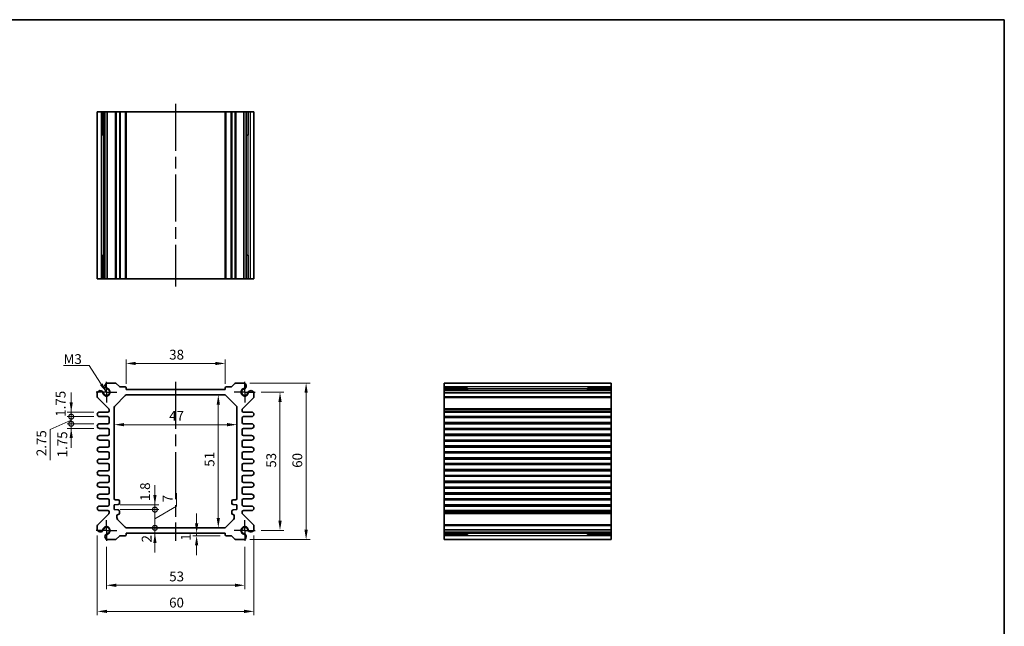
# Model space of a CAD drawing. Units: millimetres. Extents: x 22 to 2398, y 12 to 434.
# Drawn here: x 1424 to 1801, y 201 to 433 of the extents above; entities that cross this region are included whole.
import ezdxf

# ---------------------------------------------------------------- set-up
doc = ezdxf.new("R2010")
doc.units = ezdxf.units.MM
doc.header["$LTSCALE"] = 1.5
doc.linetypes.add('AM_ISO08W050', pattern=[18, 12, -1.5, 3, -1.5])
doc.linetypes.add('AM_ISO08W050x2', pattern=[9, 6, -0.75, 1.5, -0.75])
doc.layers.get('Defpoints').update_dxf_attribs({"lineweight": 25})
for name, color, linetype, lineweight in [('AM_7', 4, 'AM_ISO08W050', 25), ('Border (ISO)', 7, 'Continuous', 35), ('Dimension (ISO)', 7, 'Continuous', 18), ('Dimension (ISO) @ 1', 7, 'Continuous', 18), ('Symbol (ISO)', 7, 'Continuous', 18), ('Visible (ISO)', 7, 'Continuous', 35), ('Visible Narrow (ISO)', 7, 'Continuous', 25)]:
    doc.layers.add(name, color=color, linetype=linetype, lineweight=lineweight)
doc.styles.add('Note Text (TK)', font='txt')
doc.dimstyles.new('Default - Method 1b (TK)', dxfattribs={"dimscale": 1.5, "dimtxt": 2.5, "dimasz": 2.5, "dimexe": 1, "dimexo": 1.5, "dimgap": 1, "dimtad": 1, "dimtoh": 1, "dimrnd": 1e-08, "dimdsep": 46, "dimtxsty": 'Note Text (TK)', "dimcen": 0.09, "dimdle": 5, "dimclrd": 100, "dimclre": 100, "dimclrt": 7, "dimadec": 1, "dimazin": 1, "dimtfac": 1, "dimtmove": 0, "dimatfit": 3, "dimfxl": 1, "dimtolj": 1, "dimlwd": -1, "dimlwe": -1, "dimarcsym": 0})
doc.dimstyles.new('Default - Method 1b (TK)$7', dxfattribs={"dimscale": 1.5, "dimtxt": 2.5, "dimasz": 2.5, "dimexe": 1, "dimexo": 1.5, "dimgap": 1, "dimtad": 1, "dimtoh": 1, "dimrnd": 1e-08, "dimdsep": 46, "dimtxsty": 'Note Text (TK)', "dimcen": 0.09, "dimdle": 5, "dimclrd": 100, "dimclre": 100, "dimclrt": 7, "dimadec": 1, "dimazin": 1, "dimtfac": 1, "dimtmove": 0, "dimatfit": 3, "dimfxl": 1, "dimtolj": 1, "dimlwd": -1, "dimlwe": -1, "dimarcsym": 0})

# ---------------------------------------------------------------- blocks, each defined once
blk = doc.blocks.new('図面枠 tk図枠')
at = {"layer": 'Border (ISO)'}
for p, q in [((14.5, 289), (405.5, 289)), ((405.5, 289), (405.5, 8))]:
    blk.add_line(p, q, dxfattribs=at)
blk = doc.blocks.new('*D42')
at = {"layer": 'Defpoints', "color": 0}
for p in [(1502.73, 301.79), (1464.73, 291.79), (1502.73, 291.79)]:
    blk.add_point(p, dxfattribs=at)
at = {"layer": 'Dimension (ISO)', "color": 100}
for p, q in [((1464.73, 294.04), (1464.73, 303.29)), ((1502.73, 294.04), (1502.73, 303.29)), ((1468.48, 301.79), (1498.98, 301.79))]:
    blk.add_line(p, q, dxfattribs=at)
for points in [[(1468.48, 302.41), (1468.48, 301.16), (1464.73, 301.79)], [(1498.98, 302.41), (1498.98, 301.16), (1502.73, 301.79)]]:
    blk.add_solid(points, dxfattribs=at)
at = {"layer": 'Dimension (ISO)', "color": 7, "insert": (1481.27, 305.16), "char_height": 3.75, "attachment_point": 4, "style": 'Note Text (TK)'}
blk.add_mtext('\\A1;38', dxfattribs=at)
blk = doc.blocks.new('*D59')
at = {"layer": 'Defpoints', "color": 0}
for p in [(1514.23, 290.79), (1514.23, 237.79), (1523.73, 237.79)]:
    blk.add_point(p, dxfattribs=at)
at = {"layer": 'Dimension (ISO)', "color": 100}
for p, q in [((1516.48, 290.79), (1525.23, 290.79)), ((1523.73, 287.04), (1523.73, 241.54)), ((1516.48, 237.79), (1525.23, 237.79))]:
    blk.add_line(p, q, dxfattribs=at)
for points in [[(1523.11, 287.04), (1524.36, 287.04), (1523.73, 290.79)], [(1523.11, 241.54), (1524.36, 241.54), (1523.73, 237.79)]]:
    blk.add_solid(points, dxfattribs=at)
at = {"layer": 'Dimension (ISO)', "color": 7, "insert": (1520.36, 261.84), "char_height": 3.75, "attachment_point": 4, "rotation": 90, "style": 'Note Text (TK)'}
blk.add_mtext('\\A1;53', dxfattribs=at)
blk = doc.blocks.new('*D43')
at = {"layer": 'Defpoints', "color": 0}
for p in [(1509.92, 294.29), (1509.92, 234.29), (1533.73, 234.29)]:
    blk.add_point(p, dxfattribs=at)
at = {"layer": 'Dimension (ISO)', "color": 100}
for p, q in [((1512.17, 294.29), (1535.23, 294.29)), ((1533.73, 290.54), (1533.73, 238.04)), ((1512.17, 234.29), (1535.23, 234.29))]:
    blk.add_line(p, q, dxfattribs=at)
for points in [[(1533.11, 290.54), (1534.36, 290.54), (1533.73, 294.29)], [(1533.11, 238.04), (1534.36, 238.04), (1533.73, 234.29)]]:
    blk.add_solid(points, dxfattribs=at)
at = {"layer": 'Dimension (ISO)', "color": 7, "insert": (1530.36, 261.8), "char_height": 3.75, "attachment_point": 4, "rotation": 90, "style": 'Note Text (TK)'}
blk.add_mtext('\\A1;60', dxfattribs=at)
blk = doc.blocks.new('*D58')
at = {"layer": 'Defpoints', "color": 0}
for p in [(1457.23, 233.79), (1510.23, 233.79), (1510.23, 216.79)]:
    blk.add_point(p, dxfattribs=at)
at = {"layer": 'Dimension (ISO)', "color": 100}
for p, q in [((1457.23, 231.54), (1457.23, 215.29)), ((1510.23, 231.54), (1510.23, 215.29)), ((1460.98, 216.79), (1506.48, 216.79))]:
    blk.add_line(p, q, dxfattribs=at)
for points in [[(1460.98, 217.41), (1460.98, 216.16), (1457.23, 216.79)], [(1506.48, 217.41), (1506.48, 216.16), (1510.23, 216.79)]]:
    blk.add_solid(points, dxfattribs=at)
at = {"layer": 'Dimension (ISO)', "color": 7, "insert": (1481.28, 220.16), "char_height": 3.75, "attachment_point": 4, "style": 'Note Text (TK)'}
blk.add_mtext('\\A1;53', dxfattribs=at)
blk = doc.blocks.new('*D45')
at = {"layer": 'Defpoints', "color": 0}
for p in [(1453.73, 238.1), (1513.73, 238.1), (1513.73, 206.79)]:
    blk.add_point(p, dxfattribs=at)
at = {"layer": 'Dimension (ISO)', "color": 100}
for p, q in [((1453.73, 235.85), (1453.73, 205.29)), ((1513.73, 235.85), (1513.73, 205.29)), ((1457.48, 206.79), (1509.98, 206.79))]:
    blk.add_line(p, q, dxfattribs=at)
for points in [[(1457.48, 207.41), (1457.48, 206.16), (1453.73, 206.79)], [(1509.98, 207.41), (1509.98, 206.16), (1513.73, 206.79)]]:
    blk.add_solid(points, dxfattribs=at)
at = {"layer": 'Dimension (ISO)', "color": 7, "insert": (1481.25, 210.16), "char_height": 3.75, "attachment_point": 4, "style": 'Note Text (TK)'}
blk.add_mtext('\\A1;60', dxfattribs=at)
blk = doc.blocks.new('*D20')
at = {"layer": 'Defpoints', "color": 0}
for p in [(1500.09, 289.79), (1500.09, 238.79), (1500.09, 238.79)]:
    blk.add_point(p, dxfattribs=at)
at = {"layer": 'Dimension (ISO)', "color": 100}
blk.add_line((1500.09, 286.04), (1500.09, 242.54), dxfattribs=at)
for points in [[(1499.47, 286.04), (1500.72, 286.04), (1500.09, 289.79)], [(1499.47, 242.54), (1500.72, 242.54), (1500.09, 238.79)]]:
    blk.add_solid(points, dxfattribs=at)
at = {"layer": 'Dimension (ISO)', "color": 7, "insert": (1496.72, 262.21), "char_height": 3.75, "attachment_point": 4, "rotation": 90, "style": 'Note Text (TK)'}
blk.add_mtext('\\A1;51', dxfattribs=at)
blk = doc.blocks.new('*D21')
at = {"layer": 'Defpoints', "color": 0}
for p in [(1460.23, 278.33), (1507.23, 278.33), (1507.23, 278.33)]:
    blk.add_point(p, dxfattribs=at)
at = {"layer": 'Dimension (ISO)', "color": 100}
blk.add_line((1463.98, 278.33), (1503.48, 278.33), dxfattribs=at)
for points in [[(1463.98, 278.95), (1463.98, 277.7), (1460.23, 278.33)], [(1503.48, 278.95), (1503.48, 277.7), (1507.23, 278.33)]]:
    blk.add_solid(points, dxfattribs=at)
at = {"layer": 'Dimension (ISO)', "color": 7, "insert": (1481.27, 281.7), "char_height": 3.75, "attachment_point": 4, "style": 'Note Text (TK)'}
blk.add_mtext('\\A1;47', dxfattribs=at)
blk = doc.blocks.new('_DotSmall')
at = {"color": 0, "linetype": 'ByBlock', "const_width": 0.5}
blk.add_lwpolyline([(-0.0625, 0, 1), (0.0625, 0, 1)], format="xyb", close=True, dxfattribs=at)
blk = doc.blocks.new('*D49')
at = {"layer": 'Defpoints', "color": 0}
for p in [(1460.23, 247.59), (1460.23, 245.79), (1475.8, 247.59)]:
    blk.add_point(p, dxfattribs=at)
at = {"layer": 'Dimension (ISO)', "color": 100}
for p, q in [((1475.8, 251.34), (1475.8, 255.09)), ((1462.48, 247.59), (1477.3, 247.59)), ((1462.48, 245.79), (1477.3, 245.79)), ((1475.8, 245.79), (1475.8, 247.59)), ((1475.8, 245.79), (1475.8, 242.04))]:
    blk.add_line(p, q, dxfattribs=at)
blk.add_solid([(1475.18, 251.34), (1476.43, 251.34), (1475.8, 247.59)], dxfattribs=at)
at = {"layer": 'Dimension (ISO)', "color": 100, "xscale": 3.75, "yscale": 3.75, "zscale": 3.75, "rotation": 90}
blk.add_blockref('_DotSmall', (1475.8, 245.79), dxfattribs=at)
at = {"layer": 'Dimension (ISO)', "color": 7, "insert": (1472.05, 249.08), "char_height": 3.75, "attachment_point": 4, "rotation": 90, "style": 'Note Text (TK)'}
blk.add_mtext('\\A1;1.8', dxfattribs=at)
blk = doc.blocks.new('*D51')
at = {"layer": 'Defpoints', "color": 0}
for p in [(1465.15, 238.79), (1475.8, 238.79), (1464.73, 236.79)]:
    blk.add_point(p, dxfattribs=at)
at = {"layer": 'Dimension (ISO)', "color": 100}
for p, q in [((1475.8, 238.79), (1475.8, 242.54)), ((1475.8, 236.79), (1475.8, 238.79)), ((1475.8, 233.04), (1475.8, 229.29))]:
    blk.add_line(p, q, dxfattribs=at)
blk.add_solid([(1475.18, 233.04), (1476.43, 233.04), (1475.8, 236.79)], dxfattribs=at)
at = {"layer": 'Dimension (ISO)', "color": 100, "xscale": 3.75, "yscale": 3.75, "zscale": 3.75, "rotation": 270}
blk.add_blockref('_DotSmall', (1475.8, 238.79), dxfattribs=at)
at = {"layer": 'Dimension (ISO)', "color": 7, "insert": (1472.64, 233.19), "char_height": 3.75, "attachment_point": 4, "rotation": 90, "style": 'Note Text (TK)'}
blk.add_mtext('\\A1;2', dxfattribs=at)
blk = doc.blocks.new('*D50')
at = {"layer": 'Defpoints', "color": 0}
for p in [(1460.23, 245.79), (1475.8, 245.79), (1465.15, 238.79)]:
    blk.add_point(p, dxfattribs=at)
at = {"layer": 'Dimension (ISO)', "color": 100}
for p, q in [((1475.8, 245.79), (1475.8, 249.54)), ((1484.06, 247.06), (1484.06, 252.09)), ((1462.48, 245.79), (1477.3, 245.79)), ((1475.8, 242.29), (1484.06, 247.06)), ((1475.8, 238.79), (1475.8, 245.79)), ((1475.8, 238.79), (1475.8, 245.79)), ((1475.8, 238.79), (1475.8, 235.04))]:
    blk.add_line(p, q, dxfattribs=at)
at = {"layer": 'Dimension (ISO)', "color": 100, "xscale": 3.75, "yscale": 3.75, "zscale": 3.75}
for p, rotation in [((1475.8, 245.79), 270), ((1475.8, 238.79), 90)]:
    blk.add_blockref('_DotSmall', p, dxfattribs=dict(at, rotation=rotation))
at = {"layer": 'Dimension (ISO)', "color": 7, "insert": (1480.69, 248.56), "char_height": 3.75, "attachment_point": 4, "rotation": 90, "style": 'Note Text (TK)'}
blk.add_mtext('\\A1;7', dxfattribs=at)
blk = doc.blocks.new('*D47')
at = {"layer": 'Defpoints', "color": 0}
for p in [(1443.73, 278.66), (1454.61, 278.66), (1454.61, 276.91)]:
    blk.add_point(p, dxfattribs=at)
at = {"layer": 'Dimension (ISO)', "color": 100}
for p, q in [((1443.73, 278.66), (1443.73, 282.41)), ((1452.36, 278.66), (1442.23, 278.66)), ((1452.36, 276.91), (1442.23, 276.91)), ((1443.73, 276.91), (1443.73, 278.66)), ((1443.73, 273.16), (1443.73, 269.41))]:
    blk.add_line(p, q, dxfattribs=at)
blk.add_solid([(1443.11, 273.16), (1444.36, 273.16), (1443.73, 276.91)], dxfattribs=at)
at = {"layer": 'Dimension (ISO)', "color": 100, "xscale": 3.75, "yscale": 3.75, "zscale": 3.75, "rotation": 270}
blk.add_blockref('_DotSmall', (1443.73, 278.66), dxfattribs=at)
at = {"layer": 'Dimension (ISO)', "color": 7, "insert": (1440.33, 265.81), "char_height": 3.75, "attachment_point": 4, "rotation": 90, "style": 'Note Text (TK)'}
blk.add_mtext('\\A1;1.75', dxfattribs=at)
blk = doc.blocks.new('*D46')
at = {"layer": 'Defpoints', "color": 0}
for p in [(1443.73, 283.16), (1454.61, 283.16), (1454.61, 281.41)]:
    blk.add_point(p, dxfattribs=at)
at = {"layer": 'Dimension (ISO)', "color": 100}
for p, q in [((1443.73, 286.91), (1443.73, 290.66)), ((1452.36, 283.16), (1442.23, 283.16)), ((1443.73, 281.41), (1443.73, 283.16)), ((1452.36, 281.41), (1442.23, 281.41)), ((1443.73, 281.41), (1443.73, 277.66))]:
    blk.add_line(p, q, dxfattribs=at)
blk.add_solid([(1443.11, 286.91), (1444.36, 286.91), (1443.73, 283.16)], dxfattribs=at)
at = {"layer": 'Dimension (ISO)', "color": 100, "xscale": 3.75, "yscale": 3.75, "zscale": 3.75, "rotation": 90}
blk.add_blockref('_DotSmall', (1443.73, 281.41), dxfattribs=at)
at = {"layer": 'Dimension (ISO)', "color": 7, "insert": (1439.69, 281.36), "char_height": 3.75, "attachment_point": 4, "rotation": 90, "style": 'Note Text (TK)'}
blk.add_mtext('\\A1;1.75', dxfattribs=at)
blk = doc.blocks.new('*D48')
at = {"layer": 'Defpoints', "color": 0}
for p in [(1443.73, 281.41), (1454.61, 281.41), (1454.61, 278.66)]:
    blk.add_point(p, dxfattribs=at)
at = {"layer": 'Dimension (ISO)', "color": 100}
for p, q in [((1443.73, 281.41), (1443.73, 285.16)), ((1443.73, 280.04), (1435.69, 276.5)), ((1452.36, 281.41), (1442.23, 281.41)), ((1443.73, 278.66), (1443.73, 281.41)), ((1443.73, 278.66), (1443.73, 281.41)), ((1435.69, 276.5), (1435.69, 264.76)), ((1452.36, 278.66), (1442.23, 278.66)), ((1443.73, 278.66), (1443.73, 274.91))]:
    blk.add_line(p, q, dxfattribs=at)
at = {"layer": 'Dimension (ISO)', "color": 100, "xscale": 3.75, "yscale": 3.75, "zscale": 3.75}
for p, rotation in [((1443.73, 281.41), 270), ((1443.73, 278.66), 90)]:
    blk.add_blockref('_DotSmall', p, dxfattribs=dict(at, rotation=rotation))
at = {"layer": 'Dimension (ISO)', "color": 7, "insert": (1432.32, 266.26), "char_height": 3.75, "attachment_point": 4, "rotation": 90, "style": 'Note Text (TK)'}
blk.add_mtext('\\A1;2.75', dxfattribs=at)
blk = doc.blocks.new('*D44')
at = {"layer": 'Defpoints', "color": 0}
for p in [(1491.79, 235.79), (1494.96, 236.79), (1503.03, 235.79)]:
    blk.add_point(p, dxfattribs=at)
at = {"layer": 'Dimension (ISO)', "color": 100}
for p, q in [((1491.79, 240.54), (1491.79, 244.29)), ((1500.78, 235.79), (1490.29, 235.79)), ((1491.79, 236.79), (1491.79, 235.79)), ((1491.79, 232.04), (1491.79, 228.29))]:
    blk.add_line(p, q, dxfattribs=at)
for points in [[(1491.16, 240.54), (1492.41, 240.54), (1491.79, 236.79)], [(1491.16, 232.04), (1492.41, 232.04), (1491.79, 235.79)]]:
    blk.add_solid(points, dxfattribs=at)
at = {"layer": 'Dimension (ISO)', "color": 7, "insert": (1487.64, 233.85), "char_height": 3.75, "attachment_point": 4, "rotation": 90, "style": 'Note Text (TK)'}
blk.add_mtext('\\A1;1', dxfattribs=at)

msp = doc.modelspace()

# ---------------------------------------------------------------- linework, layer by layer
at = {"layer": 'AM_7'}
for p, q in [((1483.732, 401.223), (1483.732, 331.223)), ((1483.732, 294.7856), (1483.732, 233.7856))]:
    msp.add_line(p, q, dxfattribs=at)
at = {"layer": 'AM_7', "linetype": 'AM_ISO08W050x2', "ltscale": 0.5}
for p, q in [((1457.232, 290.7856), (1457.232, 294.7856)), ((1510.232, 290.7856), (1510.232, 294.7856)), ((1457.232, 290.7856), (1453.232, 290.7856)), ((1457.232, 290.7856), (1461.232, 290.7856)), ((1457.232, 290.7856), (1457.232, 286.7856)), ((1510.232, 290.7856), (1506.232, 290.7856)), ((1510.232, 290.7856), (1514.232, 290.7856)), ((1510.232, 290.7856), (1510.232, 286.7856)), ((1457.232, 237.7856), (1457.232, 241.7856)), ((1510.232, 237.7856), (1510.232, 241.7856)), ((1457.232, 237.7856), (1453.232, 237.7856)), ((1457.232, 237.7856), (1461.232, 237.7856)), ((1457.232, 237.7856), (1457.232, 233.7856)), ((1510.232, 237.7856), (1506.232, 237.7856)), ((1510.232, 237.7856), (1514.232, 237.7856)), ((1510.232, 237.7856), (1510.232, 233.7856))]:
    msp.add_line(p, q, dxfattribs=at)
at = {"layer": 'Visible (ISO)'}
for p, q in [((1513.732, 398.223), (1453.732, 398.223)), ((1453.732, 398.223), (1453.732, 334.223)), ((1455.9219, 389.223), (1455.9219, 398.223)), ((1456.6472, 398.223), (1456.6472, 334.223)), ((1457.5449, 398.223), (1457.5449, 334.223)), ((1464.732, 398.223), (1464.732, 334.223)), ((1502.732, 398.223), (1502.732, 334.223)), ((1509.9191, 398.223), (1509.9191, 334.223)), ((1510.8168, 398.223), (1510.8168, 334.223)), ((1511.5421, 398.223), (1511.5421, 389.223)), ((1513.732, 398.223), (1513.732, 334.223)), ((1456.6472, 389.223), (1455.7478, 389.223)), ((1455.9219, 389.223), (1456.0154, 389.223)), ((1456.6472, 389.223), (1456.0154, 389.223)), ((1511.4486, 389.223), (1510.8168, 389.223)), ((1511.7162, 389.223), (1510.8168, 389.223)), ((1511.4486, 389.223), (1511.5421, 389.223)), ((1455.7478, 343.223), (1456.6472, 343.223)), ((1456.0154, 343.223), (1455.9219, 343.223)), ((1455.9219, 334.223), (1455.9219, 343.223)), ((1456.0154, 343.223), (1456.6472, 343.223)), ((1510.8168, 343.223), (1511.4486, 343.223)), ((1510.8168, 343.223), (1511.7162, 343.223)), ((1511.5421, 343.223), (1511.4486, 343.223)), ((1511.5421, 343.223), (1511.5421, 334.223)), ((1513.732, 334.223), (1453.732, 334.223)), ((1457.5449, 294.2856), (1460.6249, 294.2856)), ((1506.8391, 294.2856), (1509.9191, 294.2856)), ((1650.5712, 294.2856), (1586.5712, 294.2856)), ((1586.5712, 234.2856), (1586.5712, 294.2856)), ((1650.5712, 234.2856), (1650.5712, 294.2856)), ((1460.9784, 294.1392), (1462.1856, 292.9321)), ((1462.5391, 292.7856), (1464.432, 292.7856)), ((1464.732, 292.4856), (1464.732, 291.7856)), ((1464.732, 291.7856), (1502.732, 291.7856)), ((1502.732, 291.7856), (1502.732, 292.4856)), ((1503.032, 292.7856), (1504.9249, 292.7856)), ((1505.2784, 292.9321), (1506.4856, 294.1392)), ((1586.5712, 292.0957), (1595.5712, 292.0957)), ((1650.5712, 291.3704), (1586.5712, 291.3704)), ((1595.5712, 292.2698), (1595.5712, 291.3704)), ((1595.5712, 292.0022), (1595.5712, 292.0957)), ((1595.5712, 292.0022), (1595.5712, 291.3704)), ((1641.5712, 291.3704), (1641.5712, 292.2698)), ((1641.5712, 292.0957), (1641.5712, 292.0022)), ((1641.5712, 292.0957), (1650.5712, 292.0957)), ((1641.5712, 291.3704), (1641.5712, 292.0022)), ((1453.732, 288.9927), (1453.732, 290.4727)), ((1458.0856, 284.4321), (1453.8784, 288.6392)), ((1460.5249, 285.5785), (1464.4391, 289.4927)), ((1465.1462, 289.7856), (1502.3178, 289.7856)), ((1503.0249, 289.4927), (1506.9391, 285.5785)), ((1513.5856, 288.6392), (1509.3784, 284.4321)), ((1513.732, 290.4727), (1513.732, 288.9927)), ((1650.5712, 290.4727), (1586.5712, 290.4727)), ((1454.607, 283.1606), (1457.732, 283.1606)), ((1458.232, 283.6606), (1458.232, 284.0785)), ((1460.232, 249.9856), (1460.232, 284.8714)), ((1507.232, 284.8714), (1507.232, 249.9856)), ((1509.232, 284.0785), (1509.232, 283.4606)), ((1509.532, 283.1606), (1512.857, 283.1606)), ((1650.5712, 283.1606), (1586.5712, 283.1606)), ((1457.732, 281.4106), (1454.607, 281.4106)), ((1458.232, 279.1606), (1458.232, 280.9106)), ((1509.232, 280.9106), (1509.232, 279.1606)), ((1512.857, 281.4106), (1509.732, 281.4106)), ((1650.5712, 281.4106), (1586.5712, 281.4106)), ((1454.607, 278.6606), (1457.732, 278.6606)), ((1457.732, 276.9106), (1454.607, 276.9106)), ((1458.232, 274.6606), (1458.232, 276.4106)), ((1509.232, 276.4106), (1509.232, 274.6606)), ((1509.732, 278.6606), (1512.857, 278.6606)), ((1512.857, 276.9106), (1509.732, 276.9106)), ((1650.5712, 278.6606), (1586.5712, 278.6606)), ((1650.5712, 276.9106), (1586.5712, 276.9106)), ((1454.607, 274.1606), (1457.732, 274.1606)), ((1457.732, 272.4106), (1454.607, 272.4106)), ((1458.232, 270.1606), (1458.232, 271.9106)), ((1509.232, 271.9106), (1509.232, 270.1606)), ((1509.732, 274.1606), (1512.857, 274.1606)), ((1512.857, 272.4106), (1509.732, 272.4106)), ((1650.5712, 274.1606), (1586.5712, 274.1606)), ((1650.5712, 272.4106), (1586.5712, 272.4106)), ((1454.607, 269.6606), (1457.732, 269.6606)), ((1457.732, 267.9106), (1454.607, 267.9106)), ((1509.732, 269.6606), (1512.857, 269.6606)), ((1512.857, 267.9106), (1509.732, 267.9106)), ((1650.5712, 269.6606), (1586.5712, 269.6606)), ((1650.5712, 267.9106), (1586.5712, 267.9106)), ((1454.607, 265.1606), (1457.732, 265.1606)), ((1458.232, 265.6606), (1458.232, 267.4106)), ((1509.232, 267.4106), (1509.232, 265.6606)), ((1509.732, 265.1606), (1512.857, 265.1606)), ((1650.5712, 265.1606), (1586.5712, 265.1606)), ((1457.732, 263.4106), (1454.607, 263.4106)), ((1454.607, 260.6606), (1457.732, 260.6606)), ((1458.232, 261.1606), (1458.232, 262.9106)), ((1509.232, 262.9106), (1509.232, 261.1606)), ((1512.857, 263.4106), (1509.732, 263.4106)), ((1509.732, 260.6606), (1512.857, 260.6606)), ((1650.5712, 263.4106), (1586.5712, 263.4106)), ((1650.5712, 260.6606), (1586.5712, 260.6606)), ((1457.732, 258.9106), (1454.607, 258.9106)), ((1458.232, 256.6606), (1458.232, 258.4106)), ((1509.232, 258.4106), (1509.232, 256.6606)), ((1512.857, 258.9106), (1509.732, 258.9106)), ((1650.5712, 258.9106), (1586.5712, 258.9106)), ((1454.607, 256.1606), (1457.732, 256.1606)), ((1457.732, 254.4106), (1454.607, 254.4106)), ((1458.232, 252.1606), (1458.232, 253.9106)), ((1509.232, 253.9106), (1509.232, 252.1606)), ((1509.732, 256.1606), (1512.857, 256.1606)), ((1512.857, 254.4106), (1509.732, 254.4106)), ((1650.5712, 256.1606), (1586.5712, 256.1606)), ((1650.5712, 254.4106), (1586.5712, 254.4106)), ((1454.607, 251.6606), (1457.732, 251.6606)), ((1457.732, 249.9106), (1454.607, 249.9106)), ((1458.232, 247.6606), (1458.232, 249.4106)), ((1461.732, 249.4856), (1460.732, 249.4856)), ((1506.732, 249.4856), (1505.732, 249.4856)), ((1509.232, 249.4106), (1509.232, 247.6606)), ((1509.732, 251.6606), (1512.857, 251.6606)), ((1512.857, 249.9106), (1509.732, 249.9106)), ((1650.5712, 251.6606), (1586.5712, 251.6606)), ((1650.5712, 249.9106), (1586.5712, 249.9106)), ((1454.607, 247.1606), (1457.732, 247.1606)), ((1457.732, 245.4106), (1454.607, 245.4106)), ((1460.232, 247.5856), (1461.732, 247.7356)), ((1460.232, 245.7856), (1460.232, 247.5856)), ((1461.732, 245.6356), (1460.232, 245.7856)), ((1462.232, 248.2356), (1462.232, 248.9856)), ((1505.232, 248.9856), (1505.232, 248.2356)), ((1505.732, 247.7356), (1507.232, 247.5856)), ((1507.232, 245.7856), (1505.732, 245.6356)), ((1507.232, 247.5856), (1507.232, 245.7856)), ((1509.732, 247.1606), (1512.857, 247.1606)), ((1512.857, 245.4106), (1509.732, 245.4106)), ((1650.5712, 247.1606), (1586.5712, 247.1606)), ((1650.5712, 245.4106), (1586.5712, 245.4106)), ((1453.8784, 239.9321), (1458.0856, 244.1392)), ((1458.232, 244.4927), (1458.232, 244.9106)), ((1461.232, 242.6998), (1461.232, 243.3856)), ((1464.4391, 239.0785), (1461.5249, 241.9927)), ((1462.232, 244.3856), (1462.232, 245.1356)), ((1505.9391, 241.9927), (1503.0249, 239.0785)), ((1505.232, 245.1356), (1505.232, 244.3856)), ((1506.232, 243.3856), (1506.232, 242.6998)), ((1509.232, 244.9106), (1509.232, 244.4927)), ((1509.3784, 244.1392), (1513.5856, 239.9321)), ((1453.732, 238.0985), (1453.732, 239.5785)), ((1502.3178, 238.7856), (1465.1462, 238.7856)), ((1513.732, 239.5785), (1513.732, 238.0985)), ((1650.5712, 238.0985), (1586.5712, 238.0985)), ((1460.6249, 234.2856), (1457.5449, 234.2856)), ((1462.1856, 235.6392), (1460.9784, 234.4321)), ((1464.432, 235.7856), (1462.5391, 235.7856)), ((1502.732, 236.7856), (1464.732, 236.7856)), ((1464.732, 236.7856), (1464.732, 236.0856)), ((1502.732, 236.0856), (1502.732, 236.7856)), ((1504.9249, 235.7856), (1503.032, 235.7856)), ((1506.4856, 234.4321), (1505.2784, 235.6392)), ((1509.9191, 234.2856), (1506.8391, 234.2856)), ((1650.5712, 237.2008), (1586.5712, 237.2008)), ((1595.5712, 236.4755), (1586.5712, 236.4755)), ((1650.5712, 234.2856), (1586.5712, 234.2856)), ((1595.5712, 237.2008), (1595.5712, 236.569)), ((1595.5712, 237.2008), (1595.5712, 236.3014)), ((1595.5712, 236.4755), (1595.5712, 236.569)), ((1641.5712, 236.569), (1641.5712, 237.2008)), ((1641.5712, 236.3014), (1641.5712, 237.2008)), ((1641.5712, 236.569), (1641.5712, 236.4755)), ((1650.5712, 236.4755), (1641.5712, 236.4755))]:
    msp.add_line(p, q, dxfattribs=at)
for centre, radius, start, end in [((1457.8456, 293.1256), 1.1983, 104.530963, 195.469037), ((1460.6249, 293.7856), 0.5, 45, 90), ((1506.8391, 293.7856), 0.5, 90, 135), ((1509.6184, 293.1256), 1.1983, 344.530963, 75.469037), ((1454.892, 290.172), 1.1983, 74.530963, 165.469037), ((1454.9204, 290.2403), 1.125, 27.103307, 75), ((1457.232, 290.7856), 1.3105, 181.432516, 88.567484), ((1454.9204, 290.2403), 1.125, 13.273714, 27.103307), ((1457.232, 290.7856), 1.25, 193.273714, 76.726286), ((1457.7773, 293.0972), 1.125, 195, 242.896693), ((1457.7773, 293.0972), 1.125, 242.896693, 256.726286), ((1462.5391, 293.2856), 0.5, 225, 270), ((1464.432, 292.4856), 0.3, 0, 90), ((1503.032, 292.4856), 0.3, 90, 180), ((1504.9249, 293.2856), 0.5, 270, 315), ((1510.232, 290.7856), 1.3105, 91.432516, 358.567484), ((1510.232, 290.7856), 1.25, 103.273714, 346.726286), ((1509.6867, 293.0972), 1.125, 283.273714, 297.103307), ((1509.6867, 293.0972), 1.125, 297.103307, 345), ((1512.5436, 290.2403), 1.125, 152.896693, 166.726286), ((1512.5436, 290.2403), 1.125, 105, 152.896693), ((1512.572, 290.172), 1.1983, 14.530963, 105.469037), ((1454.232, 288.9927), 0.5, 180, 225), ((1465.1462, 288.7856), 1, 90, 135), ((1502.3178, 288.7856), 1, 45, 90), ((1513.232, 288.9927), 0.5, 315, 0), ((1454.607, 282.2856), 0.875, 90, 270), ((1457.732, 283.6606), 0.5, 270, 0), ((1457.732, 284.0785), 0.5, 0, 45), ((1461.232, 284.8714), 1, 135, 180), ((1506.232, 284.8714), 1, 0, 45), ((1509.732, 284.0785), 0.5, 135, 180), ((1509.532, 283.4606), 0.3, 180, 270), ((1512.857, 282.2856), 0.875, 270, 90), ((1457.732, 280.9106), 0.5, 0, 90), ((1509.732, 280.9106), 0.5, 90, 180), ((1454.607, 277.7856), 0.875, 90, 270), ((1457.732, 279.1606), 0.5, 270, 0), ((1457.732, 276.4106), 0.5, 0, 90), ((1509.732, 279.1606), 0.5, 180, 270), ((1509.732, 276.4106), 0.5, 90, 180), ((1512.857, 277.7856), 0.875, 270, 90), ((1454.607, 273.2856), 0.875, 90, 270), ((1457.732, 274.6606), 0.5, 270, 0), ((1457.732, 271.9106), 0.5, 0, 90), ((1509.732, 274.6606), 0.5, 180, 270), ((1509.732, 271.9106), 0.5, 90, 180), ((1512.857, 273.2856), 0.875, 270, 90), ((1454.607, 268.7856), 0.875, 90, 270), ((1457.732, 270.1606), 0.5, 270, 0), ((1457.732, 267.4106), 0.5, 0, 90), ((1509.732, 270.1606), 0.5, 180, 270), ((1509.732, 267.4106), 0.5, 90, 180), ((1512.857, 268.7856), 0.875, 270, 90), ((1454.607, 264.2856), 0.875, 90, 270), ((1457.732, 265.6606), 0.5, 270, 0), ((1509.732, 265.6606), 0.5, 180, 270), ((1512.857, 264.2856), 0.875, 270, 90), ((1454.607, 259.7856), 0.875, 90, 270), ((1457.732, 262.9106), 0.5, 0, 90), ((1457.732, 261.1606), 0.5, 270, 0), ((1509.732, 262.9106), 0.5, 90, 180), ((1509.732, 261.1606), 0.5, 180, 270), ((1512.857, 259.7856), 0.875, 270, 90), ((1457.732, 258.4106), 0.5, 0, 90), ((1457.732, 256.6606), 0.5, 270, 0), ((1509.732, 258.4106), 0.5, 90, 180), ((1509.732, 256.6606), 0.5, 180, 270), ((1454.607, 255.2856), 0.875, 90, 270), ((1457.732, 253.9106), 0.5, 0, 90), ((1509.732, 253.9106), 0.5, 90, 180), ((1512.857, 255.2856), 0.875, 270, 90), ((1454.607, 250.7856), 0.875, 90, 270), ((1457.732, 252.1606), 0.5, 270, 0), ((1457.732, 249.4106), 0.5, 0, 90), ((1460.732, 249.9856), 0.5, 180, 270), ((1461.732, 248.9856), 0.5, 0, 90), ((1505.732, 248.9856), 0.5, 90, 180), ((1506.732, 249.9856), 0.5, 270, 0), ((1509.732, 252.1606), 0.5, 180, 270), ((1509.732, 249.4106), 0.5, 90, 180), ((1512.857, 250.7856), 0.875, 270, 90), ((1454.607, 246.2856), 0.875, 90, 270), ((1457.732, 247.6606), 0.5, 270, 0), ((1457.732, 244.9106), 0.5, 0, 90), ((1461.732, 248.2356), 0.5, 270, 0), ((1461.732, 245.1356), 0.5, 0, 90), ((1505.732, 248.2356), 0.5, 180, 270), ((1505.732, 245.1356), 0.5, 90, 180), ((1509.732, 247.6606), 0.5, 180, 270), ((1509.732, 244.9106), 0.5, 90, 180), ((1512.857, 246.2856), 0.875, 270, 90), ((1457.732, 244.4927), 0.5, 315, 0), ((1461.732, 243.3856), 0.5, 90, 180), ((1462.232, 242.6998), 1, 180, 225), ((1461.732, 244.3856), 0.5, 270, 0), ((1505.732, 244.3856), 0.5, 180, 270), ((1505.732, 243.3856), 0.5, 0, 90), ((1505.232, 242.6998), 1, 315, 0), ((1509.732, 244.4927), 0.5, 180, 225), ((1454.232, 239.5785), 0.5, 135, 180), ((1454.892, 238.3992), 1.1983, 194.530963, 285.469037), ((1454.9204, 238.3309), 1.125, 285, 332.896693), ((1457.232, 237.7856), 1.3105, 271.432516, 178.567484), ((1454.9204, 238.3309), 1.125, 332.896693, 346.726286), ((1457.232, 237.7856), 1.25, 283.273714, 166.726286), ((1465.1462, 239.7856), 1, 225, 270), ((1502.3178, 239.7856), 1, 270, 315), ((1510.232, 237.7856), 1.3105, 1.432516, 268.567484), ((1510.232, 237.7856), 1.25, 13.273714, 256.726286), ((1512.5436, 238.3309), 1.125, 193.273714, 207.103307), ((1512.5436, 238.3309), 1.125, 207.103307, 255), ((1512.572, 238.3992), 1.1983, 254.530963, 345.469037), ((1513.232, 239.5785), 0.5, 0, 45), ((1457.8456, 235.4456), 1.1983, 164.530963, 255.469037), ((1457.7773, 235.4741), 1.125, 117.103307, 165), ((1457.7773, 235.4741), 1.125, 103.273714, 117.103307), ((1460.6249, 234.7856), 0.5, 270, 315), ((1462.5391, 235.2856), 0.5, 90, 135), ((1464.432, 236.0856), 0.3, 270, 0), ((1503.032, 236.0856), 0.3, 180, 270), ((1504.9249, 235.2856), 0.5, 45, 90), ((1506.8391, 234.7856), 0.5, 225, 270), ((1509.6184, 235.4456), 1.1983, 284.530963, 15.469037), ((1509.6867, 235.4741), 1.125, 62.896693, 76.726286), ((1509.6867, 235.4741), 1.125, 15, 62.896693)]:
    msp.add_arc(centre, radius, start, end, dxfattribs=at)
at = {"layer": 'Visible Narrow (ISO)'}
for p, q in [((1455.2116, 398.223), (1455.2116, 334.223)), ((1455.7478, 398.223), (1455.7478, 389.223)), ((1460.6249, 398.223), (1460.6249, 334.223)), ((1460.9784, 398.223), (1460.9784, 334.223)), ((1462.1856, 398.223), (1462.1856, 334.223)), ((1462.5391, 398.223), (1462.5391, 334.223)), ((1464.432, 398.223), (1464.432, 334.223)), ((1503.032, 398.223), (1503.032, 334.223)), ((1504.9249, 398.223), (1504.9249, 334.223)), ((1505.2784, 398.223), (1505.2784, 334.223)), ((1506.4856, 398.223), (1506.4856, 334.223)), ((1506.8391, 398.223), (1506.8391, 334.223)), ((1511.7162, 389.223), (1511.7162, 398.223)), ((1512.2524, 398.223), (1512.2524, 334.223)), ((1456.0154, 389.223), (1456.0154, 343.223)), ((1511.4486, 389.223), (1511.4486, 343.223)), ((1455.7478, 343.223), (1455.7478, 334.223)), ((1511.7162, 334.223), (1511.7162, 343.223)), ((1650.5712, 292.806), (1586.5712, 292.806)), ((1595.5712, 292.2698), (1586.5712, 292.2698)), ((1641.5712, 292.0022), (1595.5712, 292.0022)), ((1650.5712, 292.2698), (1641.5712, 292.2698)), ((1650.5712, 288.9927), (1586.5712, 288.9927)), ((1650.5712, 288.6392), (1586.5712, 288.6392)), ((1650.5712, 284.4321), (1586.5712, 284.4321)), ((1650.5712, 284.0785), (1586.5712, 284.0785)), ((1650.5712, 283.4606), (1586.5712, 283.4606)), ((1650.5712, 280.9106), (1586.5712, 280.9106)), ((1650.5712, 279.1606), (1586.5712, 279.1606)), ((1650.5712, 276.4106), (1586.5712, 276.4106)), ((1650.5712, 274.6606), (1586.5712, 274.6606)), ((1650.5712, 271.9106), (1586.5712, 271.9106)), ((1650.5712, 270.1606), (1586.5712, 270.1606)), ((1650.5712, 267.4106), (1586.5712, 267.4106)), ((1650.5712, 265.6606), (1586.5712, 265.6606)), ((1650.5712, 262.9106), (1586.5712, 262.9106)), ((1650.5712, 261.1606), (1586.5712, 261.1606)), ((1650.5712, 258.4106), (1586.5712, 258.4106)), ((1650.5712, 256.6606), (1586.5712, 256.6606)), ((1650.5712, 253.9106), (1586.5712, 253.9106)), ((1650.5712, 252.1606), (1586.5712, 252.1606)), ((1650.5712, 249.4106), (1586.5712, 249.4106)), ((1650.5712, 247.6606), (1586.5712, 247.6606)), ((1650.5712, 244.9106), (1586.5712, 244.9106)), ((1650.5712, 244.4927), (1586.5712, 244.4927)), ((1650.5712, 244.1392), (1586.5712, 244.1392)), ((1650.5712, 239.9321), (1586.5712, 239.9321)), ((1650.5712, 239.5785), (1586.5712, 239.5785)), ((1586.5712, 236.3014), (1595.5712, 236.3014)), ((1650.5712, 235.7652), (1586.5712, 235.7652)), ((1641.5712, 236.569), (1595.5712, 236.569)), ((1641.5712, 236.3014), (1650.5712, 236.3014))]:
    msp.add_line(p, q, dxfattribs=at)
for centre, start, end in [((1457.232, 290.7856), 171.681197, 98.318803), ((1510.232, 290.7856), 81.681197, 8.318803), ((1457.232, 237.7856), 261.681197, 188.318803), ((1510.232, 237.7856), 351.681197, 278.318803)]:
    msp.add_arc(centre, 1.5, start, end, dxfattribs=at)

# ---------------------------------------------------------------- block references
at = {"xscale": 1.5, "yscale": 1.5, "zscale": 1.5}
msp.add_blockref('図面枠 tk図枠', (1193, 0), dxfattribs=at)

# ---------------------------------------------------------------- texts
at = {"layer": 'Symbol (ISO)', "color": 7, "insert": (1440.7954, 301.5836), "char_height": 3.75, "attachment_point": 7, "line_spacing_factor": 1.5, "style": 'Note Text (TK)'}
msp.add_mtext('{\\fＭＳ Ｐゴシック|b0|i0;M3}', dxfattribs=at)

# ---------------------------------------------------------------- dimensions: what is measured, and where the dimension line sits
at = {"layer": 'Dimension (ISO) @ 1', "color": 100}
for base, p1, p2, angle, override, picture, middle in [((1502.732, 301.7856), (1464.732, 291.7856), (1502.732, 291.7856), 180, {"dimscale": 1, "dimtxt": 3.75, "dimasz": 3.75, "dimexe": 1.5, "dimexo": 2.25, "dimgap": 1.5, "dimtoh": 0, "dimcen": 0.135, "dimtix": 0, "dimtofl": 0, "dimtmove": 0, "dimatfit": 1}, '*D42', (1483.732, 301.7856)), ((1533.732, 234.2856), (1509.9191, 294.2856), (1509.9191, 234.2856), 90, {"dimscale": 1, "dimtxt": 3.75, "dimasz": 3.75, "dimexe": 1.5, "dimexo": 2.25, "dimgap": 1.5, "dimtoh": 0, "dimcen": 0.135, "dimtix": 0, "dimtofl": 0, "dimtmove": 0, "dimatfit": 1}, '*D43', (1533.732, 264.2856)), ((1443.732, 283.1606), (1454.607, 281.4106), (1454.607, 283.1606), 90, {"dimscale": 1, "dimtxt": 3.75, "dimasz": 3.75, "dimexe": 1.5, "dimexo": 2.25, "dimgap": 1.5, "dimtoh": 0, "dimblk1": 'DotSmall', "dimsah": 1, "dimcen": 0.135, "dimdle": 0, "dimtix": 0, "dimtofl": 1, "dimtmove": 1, "dimatfit": 1}, '*D46', (1443.061, 285.581)), ((1523.732, 237.7856), (1514.232, 290.7856), (1514.232, 237.7856), 90, {"dimscale": 1, "dimtxt": 3.75, "dimasz": 3.75, "dimexe": 1.5, "dimexo": 2.25, "dimgap": 1.5, "dimtoh": 0, "dimcen": 0.135, "dimtix": 0, "dimtofl": 0, "dimtmove": 0, "dimatfit": 1}, '*D59', (1523.732, 264.2856)), ((1500.0932, 238.7856), (1500.0932, 289.7856), (1500.0932, 238.7856), 270, {"dimscale": 1, "dimtxt": 3.75, "dimasz": 3.75, "dimexe": 1.5, "dimexo": 2.25, "dimgap": 1.5, "dimtoh": 0, "dimdec": 2, "dimcen": 0.135, "dimse1": 1, "dimse2": 1, "dimtol": 0, "dimlim": 0, "dimtp": 0, "dimtm": 0, "dimtdec": 2, "dimtix": 0, "dimtofl": 0, "dimtmove": 0, "dimatfit": 1}, '*D20', (1500.0932, 264.2856)), ((1443.732, 281.4106), (1454.607, 278.6606), (1454.607, 281.4106), 90, {"dimscale": 1, "dimtxt": 3.75, "dimasz": 3.75, "dimexe": 1.5, "dimexo": 2.25, "dimgap": 1.5, "dimtoh": 0, "dimblk1": 'DotSmall', "dimblk2": 'DotSmall', "dimsah": 1, "dimcen": 0.135, "dimdle": 0, "dimtix": 0, "dimtofl": 1, "dimtmove": 1, "dimatfit": 1}, '*D48', (1435.6938, 274.9954)), ((1443.732, 278.6606), (1454.607, 276.9106), (1454.607, 278.6606), 90, {"dimscale": 1, "dimtxt": 3.75, "dimasz": 3.75, "dimexe": 1.5, "dimexo": 2.25, "dimgap": 1.5, "dimtoh": 0, "dimblk2": 'DotSmall', "dimsah": 1, "dimcen": 0.135, "dimdle": 0, "dimtix": 0, "dimtofl": 1, "dimtmove": 1, "dimatfit": 1}, '*D47', (1443.7056, 270.0248)), ((1475.8048, 247.5856), (1460.232, 245.7856), (1460.232, 247.5856), 90, {"dimscale": 1, "dimtxt": 3.75, "dimasz": 3.75, "dimexe": 1.5, "dimexo": 2.25, "dimgap": 1.5, "dimtoh": 0, "dimblk1": 'DotSmall', "dimsah": 1, "dimcen": 0.135, "dimdle": 0, "dimtix": 0, "dimtofl": 1, "dimtmove": 1, "dimatfit": 1}, '*D49', (1475.42, 251.947)), ((1475.8048, 245.7856), (1465.1462, 238.7856), (1460.232, 245.7856), 90, {"dimscale": 1, "dimtxt": 3.75, "dimasz": 3.75, "dimexe": 1.5, "dimexo": 2.25, "dimgap": 1.5, "dimtoh": 0, "dimblk1": 'DotSmall', "dimblk2": 'DotSmall', "dimsah": 1, "dimcen": 0.135, "dimdle": 0, "dimse1": 1, "dimtix": 0, "dimtofl": 1, "dimtmove": 1, "dimatfit": 1}, '*D50', (1484.0616, 248.564)), ((1475.8048, 238.7856), (1464.732, 236.7856), (1465.1462, 238.7856), 90, {"dimscale": 1, "dimtxt": 3.75, "dimasz": 3.75, "dimexe": 1.5, "dimexo": 2.25, "dimgap": 1.5, "dimtoh": 0, "dimblk2": 'DotSmall', "dimsah": 1, "dimcen": 0.135, "dimdle": 0, "dimse1": 1, "dimse2": 1, "dimtix": 0, "dimtofl": 1, "dimtmove": 1, "dimatfit": 1}, '*D51', (1476.0198, 234.2787)), ((1491.7865, 235.7856), (1494.9607, 236.7856), (1503.032, 235.7856), 90, {"dimscale": 1, "dimtxt": 3.75, "dimasz": 3.75, "dimexe": 1.5, "dimexo": 2.25, "dimgap": 1.5, "dimtoh": 0, "dimcen": 0.135, "dimse1": 1, "dimtix": 0, "dimtofl": 1, "dimtmove": 1, "dimatfit": 1}, '*D44', (1491.0117, 234.4193)), ((1513.732, 206.7856), (1453.732, 238.0985), (1513.732, 238.0985), 180, {"dimscale": 1, "dimtxt": 3.75, "dimasz": 3.75, "dimexe": 1.5, "dimexo": 2.25, "dimgap": 1.5, "dimtoh": 0, "dimcen": 0.135, "dimtix": 0, "dimtofl": 0, "dimtmove": 0, "dimatfit": 1}, '*D45', (1483.732, 206.7856)), ((1510.232, 216.7856), (1457.232, 233.7856), (1510.232, 233.7856), 180, {"dimscale": 1, "dimtxt": 3.75, "dimasz": 3.75, "dimexe": 1.5, "dimexo": 2.25, "dimgap": 1.5, "dimtoh": 0, "dimcen": 0.135, "dimtix": 0, "dimtofl": 0, "dimtmove": 0, "dimatfit": 1}, '*D58', (1483.732, 216.7856))]:
    dim = msp.add_linear_dim(base=base, p1=p1, p2=p2, angle=angle, dimstyle='Default - Method 1b (TK)', override=override, dxfattribs=at)
    dim.commit()
    dim.dimension.update_dxf_attribs({"geometry": picture, "text_midpoint": middle, "dimtype": 128})
dim = msp.add_linear_dim(base=(1507.232, 278.3299), p1=(1460.232, 278.3299), p2=(1507.232, 278.3299), dimstyle='Default - Method 1b (TK)', override={"dimscale": 1, "dimtxt": 3.75, "dimasz": 3.75, "dimexe": 1.5, "dimexo": 2.25, "dimgap": 1.5, "dimtoh": 0, "dimdec": 2, "dimcen": 0.135, "dimse1": 1, "dimse2": 1, "dimtol": 0, "dimlim": 0, "dimtp": 0, "dimtm": 0, "dimtdec": 2, "dimtix": 0, "dimtofl": 0, "dimtmove": 0, "dimatfit": 1}, dxfattribs=at)
dim.commit()
dim.dimension.update_dxf_attribs({"geometry": '*D21', "text_midpoint": (1483.732, 278.3299), "dimtype": 128})

# ---------------------------------------------------------------- leaders
at = {"layer": 'Symbol (ISO)', "color": 100, "annotation_type": 0, "has_hookline": 1, "hookline_direction": 1, "text_width": 6.1151}
msp.add_leader([(1457.3, 290.6564), (1450.6605, 300.9586), (1446.9105, 300.9586)], dimstyle='Default - Method 1b (TK)$7', override={"dimgap": 0, "dimtad": 1}, dxfattribs=at)

doc.saveas('drawing.dxf')
